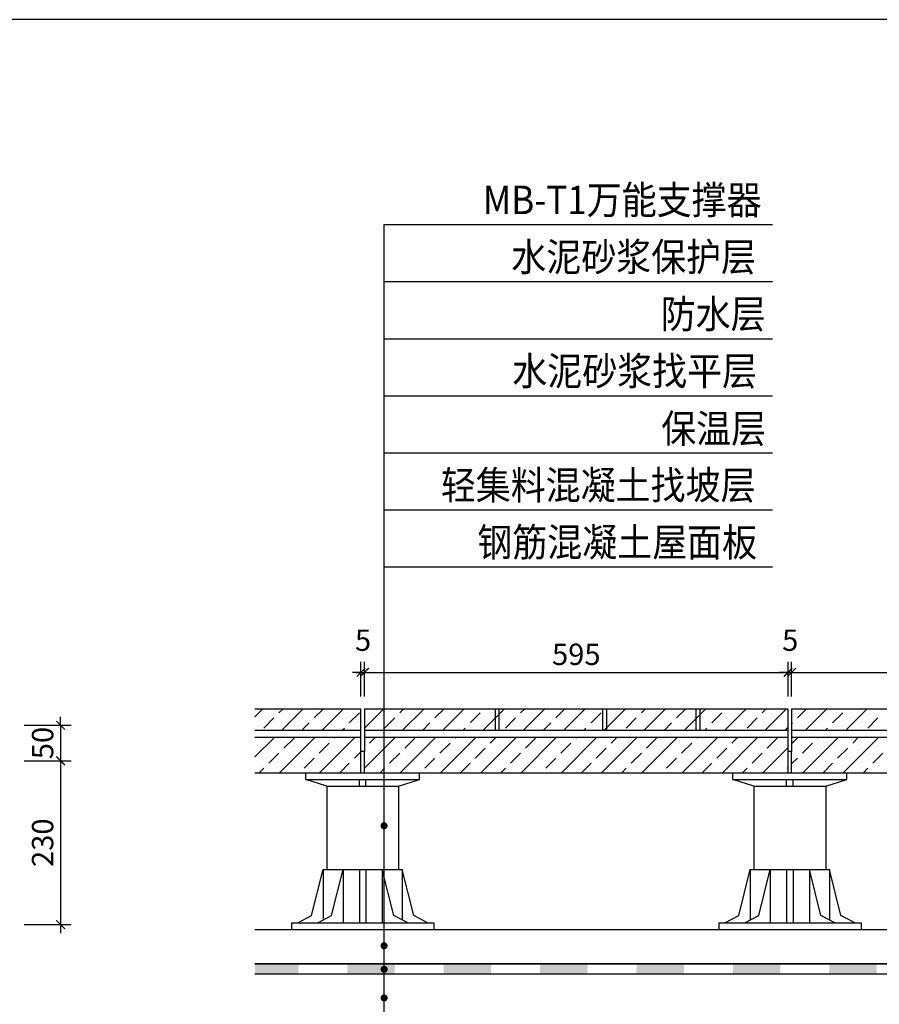
# Model space of a CAD drawing. Units: millimetres. Extents: x -54203 to 2837709, y -40987 to 6619.
# Drawn here: x 34058 to 35266, y -19345 to -17961 of the extents above; entities that cross this region are included whole.
import ezdxf

# ---------------------------------------------------------------- set-up
doc = ezdxf.new("R2010")
doc.units = ezdxf.units.MM
doc.layers.get('0').update_dxf_attribs({"color": 3})
for name, color, linetype in [('0NT-BG', 2, 'Continuous'), ('N-DIM', 1, 'Continuous'), ('SURFACE', 1, 'Continuous'), ('WF5~10 details$0$0L-detail', 1, 'Continuous'), ('文字标注', 1, 'Continuous')]:
    doc.layers.add(name, color=color, linetype=linetype)
doc.styles.add('STYLE1', font='simhei.ttf', dxfattribs={"height": 2.5})
doc.styles.add('WF5~10 details$0$幼圆', font='arial.ttf')

# ---------------------------------------------------------------- blocks, each defined once
blk = doc.blocks.new('_ARCHTICK')
at = {"color": 0, "linetype": 'ByBlock', "const_width": 0.15}
blk.add_lwpolyline([(-0.5, -0.5), (0.5, 0.5)], dxfattribs=at)
blk = doc.blocks.new('_Dot')
at = {"color": 0, "linetype": 'ByBlock', "lineweight": -2}
blk.add_line((-0.5, 0), (-1, 0), dxfattribs=at)
at = {"color": 0, "linetype": 'ByBlock', "const_width": 0.5}
blk.add_lwpolyline([(-0.25, 0, 1), (0.25, 0, 1)], format="xyb", close=True, dxfattribs=at)

msp = doc.modelspace()

# ---------------------------------------------------------------- hatches: boundary and pattern name
at = {"layer": 'SURFACE'}
for points in [[(34388.7, -19287.6), (34388.7, -19301.8), (34449.4, -19301.8), (34449.9, -19287.6)], [(34518.6, -19287.6), (34518.2, -19301.8), (34584.8, -19301.8), (34585.3, -19287.6)], [(34654, -19287.6), (34653.5, -19301.8), (34720.2, -19301.8), (34720.6, -19287.6)], [(34789.4, -19287.6), (34788.9, -19301.8), (34855.5, -19301.8), (34856, -19287.6)], [(34924.8, -19287.6), (34924.3, -19301.8), (34990.9, -19301.8), (34991.4, -19287.6)], [(35060.2, -19287.6), (35059.7, -19301.8), (35126.3, -19301.8), (35126.8, -19287.6)], [(35195.6, -19287.6), (35195.1, -19301.8), (35261.7, -19301.8), (35262.2, -19287.6)]]:
    msp.add_hatch(color=1, dxfattribs=at).paths.add_polyline_path(points)

# ---------------------------------------------------------------- linework, layer by layer
at = {"color": 3}
for p, q in [((35137.5, -18989.3), (35137.5, -18929.4)), ((34537.5, -19019.4), (34537.5, -18989.3)), ((34542.5, -18989.3), (34537.5, -18989.3)), ((34542.5, -19019.4), (34542.5, -18989.3)), ((35137.5, -19019.4), (35137.5, -18989.3)), ((35142.5, -18989.3), (35137.5, -18989.3)), ((35142.5, -19019.4), (35142.5, -18989.3)), ((34460, -19028.8), (34460, -19019.4)), ((34460, -19019.4), (34620, -19019.4)), ((34489.5, -19038.2), (34460, -19028.8)), ((34460, -19028.8), (34620, -19028.8)), ((34535.3, -19038.2), (34535.3, -19028.8)), ((34544.6, -19038.2), (34544.6, -19028.8)), ((34590.4, -19038.2), (34620, -19028.8)), ((34620, -19028.8), (34620, -19019.4)), ((35060, -19028.8), (35060, -19019.4)), ((35060, -19019.4), (35220, -19019.4)), ((35089.5, -19038.2), (35060, -19028.8)), ((35060, -19028.8), (35220, -19028.8)), ((35135.3, -19038.2), (35135.3, -19028.8)), ((35144.6, -19038.2), (35144.6, -19028.8)), ((35190.4, -19038.2), (35220, -19028.8)), ((35220, -19028.8), (35220, -19019.4)), ((34489.5, -19038.2), (34489.5, -19155.2)), ((34489.5, -19038.2), (34590.4, -19038.2)), ((34590.4, -19038.2), (34590.4, -19155.2)), ((35089.5, -19038.2), (35089.5, -19155.2)), ((35089.5, -19038.2), (35190.4, -19038.2)), ((35190.4, -19038.2), (35190.4, -19155.2)), ((34388.7, -19287.6), (35891.3, -19287.6))]:
    msp.add_line(p, q, dxfattribs=at)
at = {"linetype": 'Continuous'}
for p, q in [((34468.2, -19219.7), (34484.3, -19155.2)), ((34484.3, -19155.2), (34595.6, -19155.2)), ((34484.3, -19155.2), (34484.3, -19226.1)), ((34496.3, -19219.7), (34512.4, -19155.2)), ((34512.4, -19155.2), (34512.4, -19230.1)), ((34535.3, -19155.2), (34535.3, -19230.1)), ((34544.6, -19155.2), (34544.6, -19230.1)), ((34567.5, -19155.2), (34567.5, -19230.1)), ((34583.7, -19219.7), (34567.5, -19155.2)), ((34595.6, -19155.2), (34595.6, -19226.1)), ((34611.8, -19219.7), (34595.6, -19155.2)), ((35068.2, -19219.7), (35084.3, -19155.2)), ((35084.3, -19155.2), (35195.6, -19155.2)), ((35084.3, -19155.2), (35084.3, -19226.1)), ((35096.3, -19219.7), (35112.4, -19155.2)), ((35112.4, -19155.2), (35112.4, -19230.1)), ((35135.3, -19155.2), (35135.3, -19230.1)), ((35144.6, -19155.2), (35144.6, -19230.1)), ((35167.5, -19155.2), (35167.5, -19230.1)), ((35183.7, -19219.7), (35167.5, -19155.2)), ((35195.6, -19155.2), (35195.6, -19226.1)), ((35211.8, -19219.7), (35195.6, -19155.2)), ((34448.7, -19230.1), (34468.2, -19219.7)), ((34476.8, -19230.1), (34496.3, -19219.7)), ((34603.2, -19230.1), (34583.7, -19219.7)), ((34631.2, -19230.1), (34611.8, -19219.7)), ((35048.7, -19230.1), (35068.2, -19219.7)), ((35076.8, -19230.1), (35096.3, -19219.7)), ((35203.2, -19230.1), (35183.7, -19219.7)), ((35231.2, -19230.1), (35211.8, -19219.7)), ((34440, -19230.1), (34440, -19239.4)), ((34440, -19230.1), (34640, -19230.1)), ((34440, -19239.4), (34640, -19239.4)), ((34640, -19230.1), (34640, -19239.4)), ((35040, -19230.1), (35040, -19239.4)), ((35040, -19230.1), (35240, -19230.1)), ((35040, -19239.4), (35240, -19239.4)), ((35240, -19230.1), (35240, -19239.4))]:
    msp.add_line(p, q, dxfattribs=at)
at = {"color": 3, "ltscale": 0.01}
msp.add_line((34388.7, -19301.8), (35891.3, -19301.8), dxfattribs=at)
at = {"layer": '0NT-BG', "color": 2, "ltscale": 0.01}
for p, q in [((34388.7, -18929.4), (34537.5, -18929.4)), ((34537.5, -18989.3), (34537.5, -18929.4)), ((34542.5, -18929.4), (34542.5, -18989.3)), ((34542.5, -18929.4), (35137.5, -18929.4)), ((34726.3, -18959.4), (34726.3, -18929.4)), ((34731.3, -18929.4), (34731.3, -18959.4)), ((34877.3, -18959.4), (34877.3, -18929.4)), ((34882.3, -18929.4), (34882.3, -18959.4)), ((35008.6, -18959.4), (35008.6, -18929.4)), ((35013.6, -18929.4), (35013.6, -18959.4)), ((35137.5, -18989.3), (35137.5, -18929.4)), ((35142.5, -18929.4), (35142.5, -18989.3)), ((35142.5, -18929.4), (35737.5, -18929.4)), ((34388.7, -18959.4), (34537.5, -18959.4)), ((34542.5, -18959.4), (35137.5, -18959.4)), ((35142.5, -18959.4), (35737.5, -18959.4)), ((34388.7, -18969.4), (34537.5, -18969.4)), ((34542.5, -18969.4), (35137.5, -18969.4)), ((35142.5, -18969.4), (35737.5, -18969.4)), ((34542.5, -18989.3), (34537.5, -18989.3)), ((35142.5, -18989.3), (35137.5, -18989.3)), ((34388.7, -19019.4), (35891.3, -19019.4)), ((34388.7, -19239.4), (35891.3, -19239.4)), ((34388.7, -19239.4), (35891.3, -19239.4))]:
    msp.add_line(p, q, dxfattribs=at)
at = {"layer": 'DEFPOINTS', "linetype": 'ByBlock', "elevation": 0}
msp.add_lwpolyline([(30550.8, -22161.4), (36490.8, -22161.4), (36490.8, -17961.4), (30550.8, -17961.4)], close=True, dxfattribs=at)
at = {"layer": 'N-DIM', "linetype": 'Continuous'}
for p, q in [((34537.5, -18912.1), (34537.5, -18863.3)), ((34542.5, -18912.1), (34542.5, -18863.3)), ((35137.5, -18912.1), (35137.5, -18863.3)), ((35142.5, -18912.1), (35142.5, -18863.3)), ((34064.6, -18952.6), (34130.7, -18952.6)), ((34064.6, -19002.6), (34130.7, -19002.6))]:
    msp.add_line(p, q, dxfattribs=at)
at = {"layer": 'N-DIM'}
for p, q in [((34542.5, -18912.1), (34542.5, -18863.3)), ((35137.5, -18912.1), (35137.5, -18863.3)), ((35142.5, -18912.1), (35142.5, -18863.3)), ((34537.5, -18878.3), (34525.5, -18878.3)), ((34530.5, -18878.3), (35149.5, -18878.3)), ((34537.5, -18878.3), (34542.5, -18878.3)), ((34542.5, -18878.3), (34554.5, -18878.3)), ((35137.5, -18878.3), (35125.5, -18878.3)), ((35130.5, -18878.3), (35749.5, -18878.3)), ((35137.5, -18878.3), (35142.5, -18878.3)), ((35142.5, -18878.3), (35154.5, -18878.3)), ((34115.7, -18952.6), (34115.7, -18940.6)), ((34115.7, -18952.6), (34115.7, -19002.6)), ((34115.7, -18990.6), (34115.7, -19244.6)), ((34064.6, -19002.6), (34130.7, -19002.6)), ((34115.7, -19002.6), (34115.7, -19014.6)), ((34064.6, -19232.6), (34130.7, -19232.6))]:
    msp.add_line(p, q, dxfattribs=at)
at = {"layer": 'SURFACE', "color": 1}
for points in [[(35590.8, -19287.6), (34388.7, -19287.6)], [(34388.7, -19301.8), (35590.8, -19301.8)]]:
    msp.add_lwpolyline(points, dxfattribs=at)
at = {"layer": 'WF5~10 details$0$0L-detail', "color": 1, "linetype": 'ByBlock'}
for p, q in [((34388.7, -18940.6), (34399.8, -18929.4)), ((34422.2, -18935.3), (34428.1, -18929.4)), ((34426.4, -18959.4), (34456.4, -18929.4)), ((34471.7, -18942.4), (34484.7, -18929.4)), ((34483, -18959.4), (34513, -18929.4)), ((34521.2, -18949.4), (34535.4, -18935.3)), ((34542.5, -18956.5), (34569.5, -18929.4)), ((34592, -18935.3), (34597.8, -18929.4)), ((34596.1, -18959.4), (34626.1, -18929.4)), ((34641.4, -18942.4), (34654.4, -18929.4)), ((34652.7, -18959.4), (34682.7, -18929.4)), ((34690.9, -18949.4), (34705.1, -18935.3)), ((34709.2, -18959.4), (34739.2, -18929.4)), ((34761.7, -18935.3), (34767.5, -18929.4)), ((34765.8, -18959.4), (34795.8, -18929.4)), ((34811.2, -18942.4), (34824.1, -18929.4)), ((34822.4, -18959.4), (34852.4, -18929.4)), ((34860.7, -18949.4), (34874.8, -18935.3)), ((34879, -18959.4), (34909, -18929.4)), ((34931.4, -18935.3), (34937.2, -18929.4)), ((34935.5, -18959.4), (34965.5, -18929.4)), ((34980.9, -18942.4), (34993.8, -18929.4)), ((34992.1, -18959.4), (35022.1, -18929.4)), ((35030.4, -18949.4), (35044.5, -18935.3)), ((35048.7, -18959.4), (35078.7, -18929.4)), ((35101.1, -18935.3), (35106.9, -18929.4)), ((35105.2, -18959.4), (35135.2, -18929.4)), ((35150.6, -18942.4), (35163.5, -18929.4)), ((35161.8, -18959.4), (35191.8, -18929.4)), ((35200.1, -18949.4), (35214.2, -18935.3)), ((35218.4, -18959.4), (35248.4, -18929.4)), ((34401, -18956.5), (34415.2, -18942.4)), ((34570.7, -18956.5), (34584.9, -18942.4)), ((34740.4, -18956.5), (34754.6, -18942.4)), ((34910.1, -18956.5), (34924.3, -18942.4)), ((35079.9, -18956.5), (35094, -18942.4)), ((35249.6, -18956.5), (35263.7, -18942.4)), ((34454.7, -18959.4), (34464.7, -18949.4)), ((34511.3, -18959.4), (34514.2, -18956.5)), ((34624.4, -18959.4), (34634.4, -18949.4)), ((34681, -18959.4), (34683.9, -18956.5)), ((34794.1, -18959.4), (34804.1, -18949.4)), ((34850.7, -18959.4), (34853.6, -18956.5)), ((34963.8, -18959.4), (34973.8, -18949.4)), ((35020.4, -18959.4), (35023.3, -18956.5)), ((35133.5, -18959.4), (35137.5, -18955.5)), ((35142.5, -18950.5), (35143.5, -18949.4)), ((35190.1, -18959.4), (35193, -18956.5)), ((34388.7, -18997.2), (34416.4, -18969.4)), ((34423, -19019.4), (34473, -18969.4)), ((34429.3, -18984.8), (34443.5, -18970.7)), ((34479.5, -19019.4), (34529.5, -18969.4)), ((34500, -18970.7), (34501.3, -18969.4)), ((34542.5, -19013.1), (34586.1, -18969.4)), ((34549.5, -18977.7), (34557.8, -18969.4)), ((34592.7, -19019.4), (34642.7, -18969.4)), ((34599, -18984.8), (34613.2, -18970.7)), ((34649.2, -19019.4), (34699.2, -18969.4)), ((34669.7, -18970.7), (34671, -18969.4)), ((34705.8, -19019.4), (34755.8, -18969.4)), ((34719.2, -18977.7), (34727.5, -18969.4)), ((34762.4, -19019.4), (34812.4, -18969.4)), ((34768.7, -18984.8), (34782.9, -18970.7)), ((34819, -19019.4), (34869, -18969.4)), ((34839.4, -18970.7), (34840.7, -18969.4)), ((34875.5, -19019.4), (34925.5, -18969.4)), ((34888.9, -18977.7), (34897.2, -18969.4)), ((34932.1, -19019.4), (34982.1, -18969.4)), ((34938.4, -18984.8), (34952.6, -18970.7)), ((34988.7, -19019.4), (35038.7, -18969.4)), ((35009.1, -18970.7), (35010.4, -18969.4)), ((35045.2, -19019.4), (35095.2, -18969.4)), ((35058.6, -18977.7), (35066.9, -18969.4)), ((35108.1, -18984.8), (35122.3, -18970.7)), ((35142.5, -18978.8), (35151.8, -18969.4)), ((35158.4, -19019.4), (35208.4, -18969.4)), ((35178.8, -18970.7), (35180.1, -18969.4)), ((35214.9, -19019.4), (35264.9, -18969.4)), ((35228.3, -18977.7), (35236.6, -18969.4)), ((34478.8, -18991.9), (34493, -18977.7)), ((34528.3, -18998.9), (34537.5, -18989.8)), ((34648.5, -18991.9), (34662.7, -18977.7)), ((34698, -18998.9), (34712.2, -18984.8)), ((34818.2, -18991.9), (34832.4, -18977.7)), ((34867.7, -18998.9), (34881.9, -18984.8)), ((34987.9, -18991.9), (35002.1, -18977.7)), ((35037.4, -18998.9), (35051.6, -18984.8)), ((35101.8, -19019.4), (35137.5, -18983.8)), ((35157.6, -18991.9), (35171.8, -18977.7)), ((35207.1, -18998.9), (35221.3, -18984.8)), ((34408.1, -19006), (34422.2, -18991.9)), ((34457.6, -19013.1), (34471.7, -18998.9)), ((34577.8, -19006), (34592, -18991.9)), ((34627.3, -19013.1), (34641.4, -18998.9)), ((34747.5, -19006), (34761.7, -18991.9)), ((34797, -19013.1), (34811.2, -18998.9)), ((34917.2, -19006), (34931.4, -18991.9)), ((34966.7, -19013.1), (34980.9, -18998.9)), ((35086.9, -19006), (35101.1, -18991.9)), ((35142.5, -19007), (35150.6, -18998.9)), ((35256.6, -19006), (35270.8, -18991.9)), ((34394.7, -19019.4), (34401, -19013.1)), ((34507.8, -19019.4), (34521.2, -19006)), ((34536.1, -19019.4), (34537.5, -19018.1)), ((34564.4, -19019.4), (34570.7, -19013.1)), ((34677.5, -19019.4), (34690.9, -19006)), ((34734.1, -19019.4), (34740.4, -19013.1)), ((34847.2, -19019.4), (34860.7, -19006)), ((34903.8, -19019.4), (34910.1, -19013.1)), ((35016.9, -19019.4), (35030.4, -19006)), ((35073.5, -19019.4), (35079.9, -19013.1)), ((35136.4, -19013.1), (35137.5, -19012)), ((35186.6, -19019.4), (35200.1, -19006)), ((35243.2, -19019.4), (35249.6, -19013.1))]:
    msp.add_line(p, q, dxfattribs=at)
at = {"layer": '文字标注', "color": 1, "elevation": 0}
for points in [[(34570, -19252.4), (34570, -18249.3), (35115.6, -18249.3)], [(34570, -19083.8), (34570, -18329.4), (35115.6, -18329.4)], [(34570, -19285.5), (34570, -18409.6), (35115.6, -18409.6)], [(34570, -19325.7), (34570, -18489.8), (35115.6, -18489.8)], [(34570, -19386.3), (34570, -18569.9), (35115.6, -18569.9)], [(34570, -19489.3), (34570, -18650.1), (35115.6, -18650.1)], [(34570, -19615.5), (34570, -18730.2), (35115.6, -18730.2)]]:
    msp.add_lwpolyline(points, dxfattribs=at)

# ---------------------------------------------------------------- block references
at = {"layer": 'N-DIM', "xscale": 12, "yscale": 12, "zscale": 12}
for p in [(34537.5, -18878.3), (35137.5, -18878.3), (35137.5, -18878.3)]:
    msp.add_blockref('_ARCHTICK', p, dxfattribs=at)
for p, rotation in [((34542.5, -18878.3), 180), ((34542.5, -18878.3), 180), ((35142.5, -18878.3), 180), ((35142.5, -18878.3), 180), ((34115.7, -18952.6), 270), ((34115.7, -19002.6), 90), ((34115.7, -19002.6), 90), ((34115.7, -19232.6), 270)]:
    msp.add_blockref('_ARCHTICK', p, dxfattribs=dict(at, rotation=rotation))
at = {"layer": '文字标注', "color": 1, "xscale": 10, "yscale": 10, "zscale": 10, "rotation": 270}
for p in [(34570, -19093.8, 0), (34570, -19262.4, 0), (34570, -19295.5, 0), (34570, -19335.7, 0)]:
    msp.add_blockref('_Dot', p, dxfattribs=at)

# ---------------------------------------------------------------- texts
at = {"layer": 'N-DIM', "color": 1, "char_height": 30, "attachment_point": 5, "style": 'WF5~10 details$0$幼圆'}
for s, insert in [('\\A1;5', (34540.5, -18833.1)), ('\\A1;5', (35140.5, -18833.1)), ('\\A1;595', (34840, -18853))]:
    msp.add_mtext(s, dxfattribs=dict(at, insert=insert))
at = {"layer": 'N-DIM', "color": 1, "char_height": 30, "attachment_point": 5, "rotation": 90, "style": 'WF5~10 details$0$幼圆'}
for s, insert in [('\\A1;50', (34090.4, -18977.6)), ('\\A1;230', (34090.4, -19117.6))]:
    msp.add_mtext(s, dxfattribs=dict(at, insert=insert))
at = {"layer": '文字标注', "color": 0, "style": 'STYLE1', "width": 0.9}
for s, p in [(' MB-T1万能支撑器', (34697.8, -18234.6, 0)), ('水泥砂浆保护层', (34748.7, -18314.7, 0)), ('防水层', (34958.6, -18394.9, 0)), ('水泥砂浆找平层', (34750.1, -18475, 0)), ('保温层', (34959.3, -18555.8, 0)), ('轻集料混凝土找坡层', (34649.7, -18635.4, 0)), ('钢筋混凝土屋面板', (34701, -18715.5, 0))]:
    msp.add_text(s, height=40, dxfattribs=at).set_placement(p)

doc.saveas('drawing.dxf')
